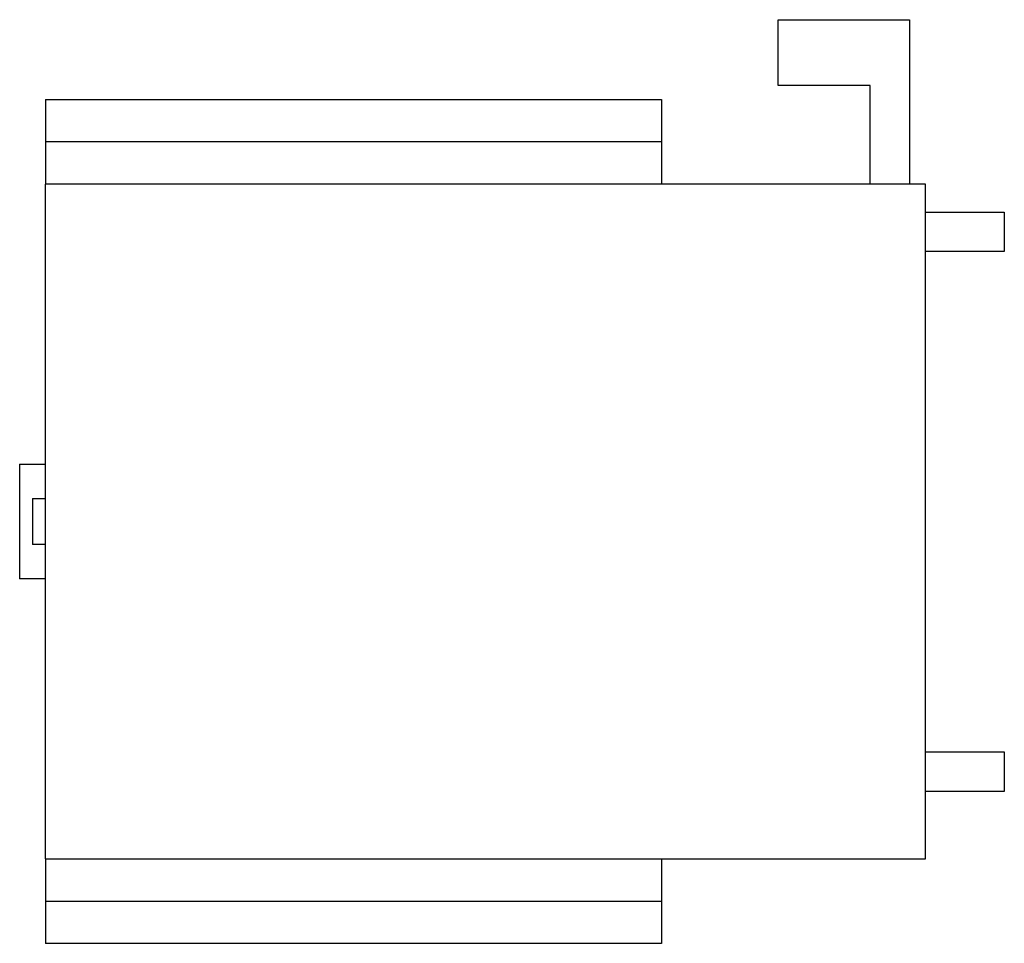
# Model space of a CAD drawing. Extents: x -1.38 to 0.12, y -0.64 to 0.76.
import ezdxf

# ---------------------------------------------------------------- set-up
doc = ezdxf.new("R2010")
doc.units = 0
doc.layers.get('0').update_dxf_attribs({"linetype": 'CONTINUOUS'})

msp = doc.modelspace()

# ---------------------------------------------------------------- linework, layer by layer
at = {"color": 0, "linetype": 'CONTINUOUS'}
for p, q in [((-0.224, 0.6634), (-0.224, 0.7634)), ((-0.224, 0.7634), (-0.024, 0.7634)), ((-0.024, 0.7634), (-0.024, 0.5134)), ((-0.084, 0.6634), (-0.224, 0.6634)), ((-0.084, 0.5134), (-0.084, 0.6634)), ((-1.3386, 0.6418), (-0.4016, 0.6418)), ((-1.3386, 0.6418), (-1.3386, 0.5776)), ((-0.4016, 0.6418), (-0.4016, 0.5776)), ((-0.4016, 0.5776), (-1.3386, 0.5776)), ((-1.3386, 0.5776), (-1.3386, 0.5134)), ((-0.4016, 0.5776), (-0.4016, 0.5134)), ((0, 0.5134), (-1.3386, 0.5134)), ((-1.3386, -0.5134), (-1.3386, 0.5134)), ((0, -0.5134), (0, 0.5134)), ((0, 0.4707), (0.12, 0.4707)), ((0.12, 0.4707), (0.12, 0.4107)), ((0.12, 0.4107), (0, 0.4107)), ((-1.378, 0.0873), (-1.3386, 0.0873)), ((-1.378, 0.0873), (-1.378, -0.0873)), ((-1.3583, 0.035), (-1.3386, 0.035)), ((-1.3583, 0.035), (-1.3583, -0.035)), ((-1.3386, -0.035), (-1.3583, -0.035)), ((-1.3386, -0.0873), (-1.378, -0.0873)), ((0, -0.3507), (0.12, -0.3507)), ((0.12, -0.3507), (0.12, -0.4107)), ((0.12, -0.4107), (0, -0.4107)), ((-1.3386, -0.5134), (-1.3386, -0.5776)), ((-1.3386, -0.5134), (0, -0.5134)), ((-0.4016, -0.5134), (-0.4016, -0.5776)), ((-1.3386, -0.5776), (-0.4016, -0.5776)), ((-1.3386, -0.5776), (-1.3386, -0.6418)), ((-1.3386, -0.5776), (-1.3386, -0.6418)), ((-1.3386, -0.5776), (-1.3386, -0.6418)), ((-0.4016, -0.5776), (-0.4016, -0.6418)), ((-0.4016, -0.5776), (-0.4016, -0.6418)), ((-0.4016, -0.5776), (-0.4016, -0.6418)), ((-0.4016, -0.6418), (-1.3386, -0.6418))]:
    msp.add_line(p, q, dxfattribs=at)

doc.saveas('drawing.dxf')
